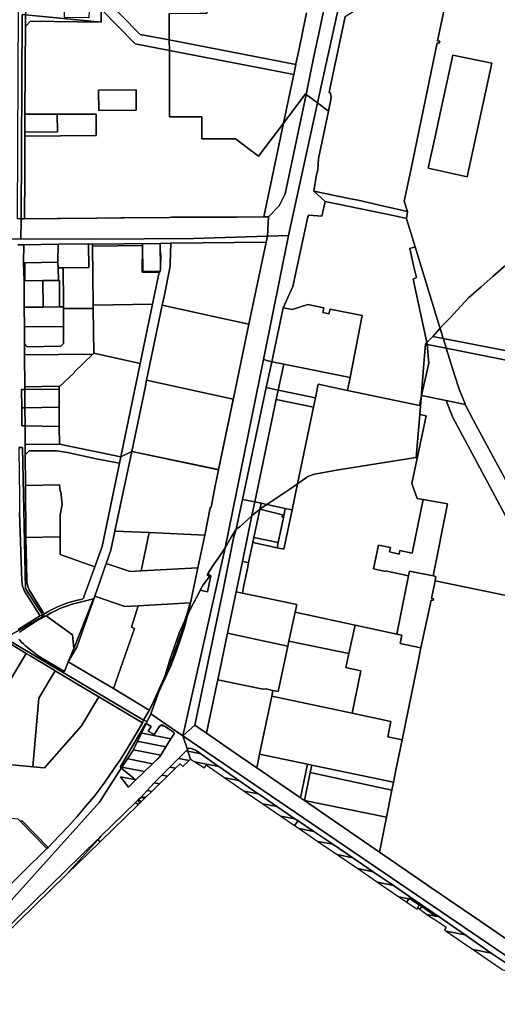
# Model space of a CAD drawing. Units: inches. Extents: x 7498764 to 7507173, y 5781178 to 5787262.
# Drawn here: x 7505344 to 7505936, y 5783137 to 5784360 of the extents above; entities that cross this region are included whole.
import ezdxf

# ---------------------------------------------------------------- set-up
doc = ezdxf.new("R2010")
doc.units = ezdxf.units.IN
doc.header["$MEASUREMENT"] = 0

msp = doc.modelspace()

# ---------------------------------------------------------------- linework, layer by layer
for points in [[(7505567.44, 5784367.62), (7505576.44, 5784367.64), (7505576.04, 5784405.64), (7505575.81, 5784452.13), (7505599.81, 5784452.23), (7505623.81, 5784452.33), (7505633.39, 5784452.44), (7505633.51, 5784499.2), (7505594.07, 5784498.99), (7505588.85, 5784498.94), (7505533.85, 5784498.39), (7505528.15, 5784498.2), (7505472.1, 5784497.65), (7505466.53, 5784497.59), (7505444.39, 5784497.68), (7505445.39, 5784419.85), (7505444.65, 5784417.41), (7505444.76, 5784396.61), (7505444.79, 5784390.78), (7505493.36, 5784341.46), (7505529.52, 5784334.48), (7505529.51, 5784340.01), (7505529.44, 5784367.51), (7505567.44, 5784367.62)], [(7505773.65, 5784481.22), (7505770.53, 5784479.6), (7505765.53, 5784476.08), (7505760.5, 5784472.51), (7505755.54, 5784467.79), (7505751.73, 5784463.46), (7505749.41, 5784460.49), (7505747.63, 5784458), (7505744.29, 5784451.85), (7505743.6, 5784450.42), (7505731.79, 5784423.42), (7505728.18, 5784406.15), (7505720.28, 5784368.37), (7505714.44, 5784340.39), (7505709.35, 5784316.04), (7505704.25, 5784291.69), (7505699.52, 5784269), (7505699.1, 5784266.99), (7505713.41, 5784256.37), (7505753.13, 5784436.81), (7505773.77, 5784455.32), (7505773.65, 5784481.22)], [(7505713.41, 5784256.37), (7505726.94, 5784246.33), (7505730.33, 5784262.53), (7505729.51, 5784268.27), (7505727.84, 5784269.89), (7505747.81, 5784363.77), (7505762.85, 5784373.27), (7505786.34, 5784388.52), (7505778.88, 5784420.86), (7505783.96, 5784444.87), (7505786.46, 5784454.35), (7505773.78, 5784454.4), (7505773.77, 5784455.32), (7505753.13, 5784436.81), (7505713.41, 5784256.37)], [(7505351.16, 5784365.66), (7505444.99, 5784356.81), (7505444.9, 5784372.72), (7505444.79, 5784390.78), (7505444.76, 5784396.61), (7505439.06, 5784396.61), (7505431.63, 5784396.59), (7505431.91, 5784392.85), (7505432.04, 5784370.13), (7505430.23, 5784370.12), (7505429.81, 5784362.18), (7505399.48, 5784362.26), (7505399.25, 5784369.92), (7505376.62, 5784369.85), (7505354.13, 5784369.88), (7505353.98, 5784369.88), (7505351.5, 5784369.95), (7505351.16, 5784365.66)], [(7505529.52, 5784334.48), (7505493.36, 5784341.46), (7505444.79, 5784390.78), (7505444.9, 5784372.72), (7505487.13, 5784329.83), (7505529.57, 5784321.64), (7505529.52, 5784334.48)], [(7505351.16, 5784365.66), (7505351.5, 5784369.95), (7505347.23, 5784370), (7505341.95, 5784369.91), (7505341.57, 5784295.26), (7505341.73, 5784291.62), (7505340.86, 5784112.75), (7505345.52, 5784112.61), (7505347.11, 5784366.04), (7505351.16, 5784365.66)], [(7505569.78, 5784239.13), (7505529.79, 5784239.02), (7505529.72, 5784262.02), (7505529.65, 5784289.52), (7505529.58, 5784317.02), (7505529.57, 5784321.64), (7505487.13, 5784329.83), (7505444.9, 5784372.72), (7505444.99, 5784356.81), (7505357.34, 5784357.89), (7505350.91, 5784351.35), (7505350.75, 5784302.52), (7505350.78, 5784297.59), (7505350.34, 5784242.35), (7505390.46, 5784242.46), (7505438.84, 5784242.58), (7505438.79, 5784215.86), (7505350.21, 5784215.27), (7505350.12, 5784167.56), (7505349.94, 5784112.65), (7505390.21, 5784112.92), (7505394.55, 5784112.99), (7505439.68, 5784113.18), (7505469.33, 5784113.54), (7505473.27, 5784113.6), (7505529.33, 5784114.33), (7505532.59, 5784114.5), (7505608.59, 5784114.47), (7505613.19, 5784114.38), (7505646.9, 5784114.99), (7505671.24, 5784231.43), (7505668.91, 5784228.35), (7505655.93, 5784211.12), (7505640.33, 5784190.38), (7505611.7, 5784211.75), (7505592.86, 5784211.69), (7505569.86, 5784211.63), (7505569.78, 5784239.13)], [(7505349.94, 5784112.65), (7505350.12, 5784167.56), (7505350.21, 5784215.27), (7505350.24, 5784219.4), (7505350.24, 5784220.11), (7505350.34, 5784242.35), (7505350.78, 5784297.59), (7505350.75, 5784302.52), (7505350.91, 5784351.35), (7505351.16, 5784365.66), (7505347.11, 5784366.04), (7505345.52, 5784112.61), (7505349.94, 5784112.65)], [(7505350.91, 5784351.35), (7505357.34, 5784357.89), (7505444.99, 5784356.81), (7505351.16, 5784365.66), (7505350.91, 5784351.35)], [(7505686.44, 5784304.15), (7505652.48, 5784310.77), (7505529.52, 5784334.48), (7505529.57, 5784321.64), (7505650.08, 5784298.4), (7505683.86, 5784291.81), (7505686.44, 5784304.15)], [(7505592.86, 5784211.69), (7505611.7, 5784211.75), (7505640.33, 5784190.38), (7505655.93, 5784211.12), (7505668.91, 5784228.35), (7505671.24, 5784231.43), (7505680.63, 5784276.34), (7505683.86, 5784291.81), (7505650.08, 5784298.4), (7505529.57, 5784321.64), (7505529.58, 5784317.02), (7505529.65, 5784289.52), (7505529.72, 5784262.02), (7505529.79, 5784239.02), (7505569.78, 5784239.13), (7505569.86, 5784211.63), (7505592.86, 5784211.69)], [(7505881.08, 5784315.66), (7505864.37, 5784237.75), (7505859.89, 5784216.25), (7505855.61, 5784197.8), (7505853.72, 5784188.54), (7505850.8, 5784175.4), (7505899.09, 5784164.73), (7505929.56, 5784305.64), (7505881.08, 5784315.66)], [(7505881.08, 5784315.66), (7505929.56, 5784305.64), (7505899.09, 5784164.73), (7505850.8, 5784175.4), (7505853.72, 5784188.54), (7505855.61, 5784197.8), (7505859.89, 5784216.25), (7505864.37, 5784237.75), (7505881.08, 5784315.66)], [(7505488.41, 5784247.19), (7505441.91, 5784246.89), (7505441.75, 5784272.39), (7505488.25, 5784272.69), (7505488.41, 5784247.19)], [(7505488.41, 5784247.19), (7505488.25, 5784272.69), (7505441.75, 5784272.39), (7505441.91, 5784246.89), (7505488.41, 5784247.19)], [(7505652.41, 5784114.87), (7505665.63, 5784128.81), (7505673.29, 5784143.49), (7505699.1, 5784266.99), (7505698.39, 5784267.51), (7505696.38, 5784264.63), (7505671.24, 5784231.43), (7505646.9, 5784114.99), (7505652.41, 5784114.87)], [(7505713.41, 5784256.37), (7505699.1, 5784266.99), (7505673.29, 5784143.49), (7505665.63, 5784128.81), (7505652.41, 5784114.87), (7505651.4, 5784091), (7505677.18, 5784091.83), (7505713.41, 5784256.37)], [(7505670.93, 5784001.91), (7505682.94, 5784028.68), (7505701.3, 5784114.78), (7505702.8, 5784117.18), (7505718.8, 5784115.81), (7505722.94, 5784134.19), (7505708.9, 5784146.94), (7505711.87, 5784164.93), (7505713.97, 5784173.83), (7505714.64, 5784187.48), (7505726.94, 5784246.33), (7505713.41, 5784256.37), (7505677.18, 5784091.83), (7505646.21, 5783937.84), (7505656.59, 5783935.05), (7505670.93, 5784001.91)], [(7505350.24, 5784219.4), (7505350.21, 5784215.27), (7505438.79, 5784215.86), (7505438.84, 5784242.58), (7505390.46, 5784242.46), (7505390.6, 5784220.38), (7505350.24, 5784220.11), (7505350.24, 5784219.4)], [(7505350.24, 5784220.11), (7505390.6, 5784220.38), (7505390.46, 5784242.46), (7505350.34, 5784242.35), (7505350.24, 5784220.11)], [(7505809.42, 5784116.17), (7505823.68, 5784112.71), (7505825.16, 5784121.61), (7505795.58, 5784128.15), (7505763.98, 5784135.75), (7505756.58, 5784137.04), (7505734.48, 5784141.64), (7505724.88, 5784143.64), (7505708.9, 5784146.94), (7505722.94, 5784134.19), (7505809.42, 5784116.17)], [(7505832.16, 5784037.39), (7505836.28, 5784039.71), (7505832.41, 5784054.44), (7505827.76, 5784075.67), (7505834.43, 5784077.86), (7505824.29, 5784111.32), (7505823.68, 5784112.71), (7505809.42, 5784116.17), (7505722.94, 5784134.19), (7505718.8, 5784115.81), (7505702.8, 5784117.18), (7505701.3, 5784114.78), (7505682.94, 5784028.68), (7505670.93, 5784001.91), (7505681.94, 5783999.86), (7505701.41, 5784006.1), (7505721.24, 5784002.03), (7505720.15, 5783996.08), (7505727.38, 5783994.36), (7505729, 5784000.41), (7505768.6, 5783992.48), (7505753.89, 5783915.59), (7505750.58, 5783899.57), (7505839.77, 5783880.68), (7505841.87, 5783890.34), (7505845.36, 5783932.82), (7505847.4, 5783957.09), (7505849.11, 5783958.91), (7505832.16, 5784037.39)], [(7505651.4, 5784091), (7505652.41, 5784114.87), (7505646.9, 5784114.99), (7505613.19, 5784114.38), (7505608.59, 5784114.47), (7505532.59, 5784114.5), (7505529.33, 5784114.33), (7505473.27, 5784113.6), (7505469.33, 5784113.54), (7505439.68, 5784113.18), (7505394.55, 5784112.99), (7505390.21, 5784112.92), (7505349.94, 5784112.65), (7505345.52, 5784112.61), (7505345.36, 5784087.61), (7505437.15, 5784087.25), (7505559.53, 5784088.01), (7505651.4, 5784091)], [(7505677.18, 5784091.83), (7505651.4, 5784091), (7505649.67, 5784083.41), (7505628.25, 5783981.72), (7505606.8, 5783878.05), (7505590.7, 5783800.86), (7505587.58, 5783786.5), (7505586.83, 5783783.08), (7505581.37, 5783754.76), (7505580.29, 5783753.87), (7505573.42, 5783719.87), (7505564.96, 5783679.35), (7505555.92, 5783636), (7505555.32, 5783633.46), (7505551.93, 5783620), (7505555.16, 5783626.72), (7505567.28, 5783650.23), (7505567.89, 5783651.35), (7505571.7, 5783658.31), (7505579.53, 5783668.61), (7505576.64, 5783670.58), (7505577.29, 5783671.67), (7505583.07, 5783681.39), (7505590.46, 5783691.66), (7505598.83, 5783703.99), (7505646.21, 5783937.84), (7505677.18, 5784091.83)], [(7505391.42, 5784080.96), (7505349.07, 5784080.23), (7505348.73, 5784057.91), (7505350.2, 5784057.93), (7505391.38, 5784058.6), (7505391.42, 5784080.96)], [(7505391.42, 5784080.96), (7505391.38, 5784058.6), (7505391.66, 5784051.57), (7505397.61, 5784051.65), (7505429.55, 5784051.99), (7505429.38, 5784081.29), (7505391.42, 5784080.96)], [(7505429.38, 5784081.29), (7505429.55, 5784051.99), (7505397.61, 5784051.65), (7505397.97, 5784035.61), (7505398.16, 5784024.42), (7505398.03, 5784003.21), (7505398.02, 5784001.05), (7505435.05, 5784001.3), (7505435.01, 5784005.34), (7505434.02, 5784078.73), (7505433.99, 5784081.22), (7505429.38, 5784081.29)], [(7505433.99, 5784081.22), (7505434.02, 5784078.73), (7505496.26, 5784079.2), (7505496.28, 5784081.61), (7505478.81, 5784081.66), (7505473, 5784081.49), (7505433.99, 5784081.22)], [(7505496.02, 5784046.12), (7505496.26, 5784079.2), (7505434.02, 5784078.73), (7505435.01, 5784005.34), (7505508.84, 5784006.7), (7505517.06, 5784046.13), (7505496.02, 5784046.12)], [(7505530.75, 5784056.52), (7505531.42, 5784082.35), (7505518.13, 5784081.74), (7505518.27, 5784073.06), (7505518.99, 5784067.43), (7505519.04, 5784062.01), (7505518.66, 5784055.99), (7505518.64, 5784052.06), (7505518.38, 5784050.14), (7505517.83, 5784046.19), (7505517.06, 5784046.13), (7505508.84, 5784006.7), (7505493.44, 5783932.97), (7505469.18, 5783816.87), (7505482.9, 5783823.86), (7505499.34, 5783902.59), (7505501.36, 5783912.24), (7505520.81, 5784005.41), (7505523.02, 5784016.23), (7505530.68, 5784053.76), (7505530.75, 5784056.52)], [(7505517.25, 5784046.91), (7505496.53, 5784046.98), (7505496.26, 5784079.2), (7505496.02, 5784046.12), (7505517.06, 5784046.13), (7505517.25, 5784046.91)], [(7505518.38, 5784050.14), (7505518.13, 5784081.74), (7505496.28, 5784081.61), (7505496.26, 5784079.2), (7505496.53, 5784046.98), (7505517.25, 5784046.91), (7505517.06, 5784046.13), (7505517.83, 5784046.19), (7505518.38, 5784050.14)], [(7505518.64, 5784052.06), (7505518.66, 5784055.99), (7505519.04, 5784062.01), (7505518.99, 5784067.43), (7505518.27, 5784073.06), (7505518.13, 5784081.74), (7505518.38, 5784050.14), (7505518.64, 5784052.06)], [(7505531.42, 5784082.35), (7505530.75, 5784056.52), (7505530.68, 5784053.76), (7505523.02, 5784016.23), (7505520.81, 5784005.41), (7505590.22, 5783990.2), (7505628.25, 5783981.72), (7505649.67, 5784083.41), (7505531.42, 5784082.35)], [(7505827.76, 5784075.67), (7505832.41, 5784054.44), (7505836.28, 5784039.71), (7505832.16, 5784037.39), (7505849.11, 5783958.91), (7505856.26, 5783966.61), (7505865.53, 5783976.59), (7505864.78, 5783979.04), (7505834.43, 5784077.86), (7505827.76, 5784075.67)], [(7505350.33, 5784035.59), (7505350.2, 5784057.93), (7505348.73, 5784057.91), (7505349.31, 5784035.58), (7505350.33, 5784035.59)], [(7505391.66, 5784051.57), (7505391.38, 5784058.6), (7505350.2, 5784057.93), (7505350.33, 5784035.59), (7505372.69, 5784035.76), (7505391.87, 5784035.91), (7505391.66, 5784051.57)], [(7505397.61, 5784051.65), (7505391.66, 5784051.57), (7505391.87, 5784035.91), (7505393.3, 5784035.92), (7505393.43, 5784003.18), (7505398.03, 5784003.21), (7505398.16, 5784024.42), (7505397.97, 5784035.61), (7505397.61, 5784051.65)], [(7505372.9, 5784003.04), (7505372.69, 5784035.76), (7505350.33, 5784035.59), (7505349.31, 5784035.58), (7505349.52, 5784002.88), (7505372.9, 5784003.04)], [(7505391.87, 5784035.91), (7505372.69, 5784035.76), (7505372.9, 5784003.04), (7505393.43, 5784003.18), (7505393.3, 5784035.92), (7505391.87, 5784035.91)], [(7505398.14, 5783978.93), (7505398.02, 5784001.05), (7505398.03, 5784003.21), (7505393.43, 5784003.18), (7505372.9, 5784003.04), (7505349.52, 5784002.88), (7505349.66, 5783978.41), (7505398.14, 5783978.93)], [(7505435.05, 5784001.3), (7505398.02, 5784001.05), (7505398.14, 5783978.93), (7505398.26, 5783957.78), (7505394.78, 5783954.24), (7505353.3, 5783953.8), (7505349.78, 5783957.26), (7505349.85, 5783943.76), (7505434.57, 5783944.68), (7505435.65, 5783945.74), (7505435.05, 5784001.3)], [(7505508.84, 5784006.7), (7505435.01, 5784005.34), (7505435.05, 5784001.3), (7505435.65, 5783945.74), (7505493.44, 5783932.97), (7505508.84, 5784006.7)], [(7505606.8, 5783878.05), (7505628.25, 5783981.72), (7505590.22, 5783990.2), (7505520.81, 5784005.41), (7505501.36, 5783912.24), (7505608.76, 5783888.52), (7505606.58, 5783878.1), (7505606.8, 5783878.05)], [(7505670.93, 5784001.91), (7505656.59, 5783935.05), (7505671.39, 5783932.09), (7505753.89, 5783915.59), (7505768.6, 5783992.48), (7505729, 5784000.41), (7505727.38, 5783994.36), (7505720.15, 5783996.08), (7505721.24, 5784002.03), (7505701.41, 5784006.1), (7505681.94, 5783999.86), (7505670.93, 5784001.91)], [(7505398.14, 5783978.93), (7505349.66, 5783978.41), (7505349.78, 5783957.26), (7505353.3, 5783953.8), (7505394.78, 5783954.24), (7505398.26, 5783957.78), (7505398.14, 5783978.93)], [(7505849.51, 5783956.68), (7505873.04, 5783952.1), (7505870, 5783962.02), (7505869.37, 5783964.06), (7505856.26, 5783966.61), (7505849.11, 5783958.91), (7505849.47, 5783957.25), (7505849.51, 5783956.68)], [(7505869.37, 5783964.06), (7505865.53, 5783976.59), (7505856.26, 5783966.61), (7505869.37, 5783964.06)], [(7505841.87, 5783890.34), (7505842.39, 5783892.7), (7505842.53, 5783893.33), (7505851.29, 5783933.41), (7505849.51, 5783956.68), (7505849.47, 5783957.25), (7505849.11, 5783958.91), (7505847.4, 5783957.09), (7505845.36, 5783932.82), (7505841.87, 5783890.34)], [(7505873.11, 5783887), (7505896.71, 5783882.12), (7505896.39, 5783882.74), (7505888.95, 5783900.9), (7505883.61, 5783917.66), (7505873.04, 5783952.1), (7505849.51, 5783956.68), (7505851.29, 5783933.41), (7505842.53, 5783893.33), (7505873.11, 5783887)], [(7506264.31, 5783887.22), (7505869.37, 5783964.06), (7505870, 5783962.02), (7505873.04, 5783952.1), (7506261.63, 5783874.34), (7506264.31, 5783887.22)], [(7505434.57, 5783944.68), (7505349.85, 5783943.76), (7505350.07, 5783903.9), (7505392.72, 5783904.62), (7505392.8, 5783903.77), (7505411.76, 5783921.82), (7505411.43, 5783922.17), (7505434.57, 5783944.68)], [(7505493.44, 5783932.97), (7505435.65, 5783945.74), (7505434.57, 5783944.68), (7505411.43, 5783922.17), (7505411.76, 5783921.82), (7505392.8, 5783903.77), (7505392.83, 5783901.01), (7505392.97, 5783878.63), (7505392.98, 5783854.8), (7505393.12, 5783832.76), (7505469.18, 5783816.87), (7505493.44, 5783932.97)], [(7505646.21, 5783937.84), (7505598.83, 5783703.99), (7505605.95, 5783716.63), (7505612.25, 5783727.16), (7505620.16, 5783764.21), (7505649.76, 5783903.05), (7505656.59, 5783935.05), (7505646.21, 5783937.84)], [(7505649.76, 5783903.05), (7505664.63, 5783899.95), (7505671.39, 5783932.09), (7505656.59, 5783935.05), (7505649.76, 5783903.05)], [(7505671.39, 5783932.09), (7505664.63, 5783899.95), (7505710.71, 5783890.36), (7505714.21, 5783907.26), (7505750.58, 5783899.57), (7505753.89, 5783915.59), (7505671.39, 5783932.09)], [(7505392.8, 5783903.77), (7505392.72, 5783904.62), (7505350.07, 5783903.9), (7505350.1, 5783900.54), (7505392.83, 5783901.01), (7505392.8, 5783903.77)], [(7505606.58, 5783878.1), (7505608.76, 5783888.52), (7505501.36, 5783912.24), (7505499.34, 5783902.59), (7505482.9, 5783823.86), (7505590.54, 5783801.4), (7505606.58, 5783878.1)], [(7505839.77, 5783880.68), (7505750.58, 5783899.57), (7505714.21, 5783907.26), (7505710.71, 5783890.36), (7505708.28, 5783878.61), (7505688.57, 5783783.61), (7505701.4, 5783792.6), (7505709.84, 5783795.47), (7505739.25, 5783800.79), (7505832.89, 5783815.92), (7505835.8, 5783816.09), (7505840.19, 5783869.81), (7505841.87, 5783890.34), (7505839.77, 5783880.68)], [(7505350.1, 5783900.54), (7505346.28, 5783900.52), (7505346.44, 5783877.96), (7505350.33, 5783877.99), (7505350.1, 5783900.54)], [(7505392.83, 5783901.01), (7505350.1, 5783900.54), (7505350.33, 5783877.99), (7505392.97, 5783878.63), (7505392.83, 5783901.01)], [(7505635.59, 5783761), (7505662.17, 5783888.21), (7505664.63, 5783899.95), (7505649.76, 5783903.05), (7505620.16, 5783764.21), (7505635.59, 5783761)], [(7505662.17, 5783888.21), (7505708.28, 5783878.61), (7505710.71, 5783890.36), (7505664.63, 5783899.95), (7505662.17, 5783888.21)], [(7505986.02, 5783638.95), (7505978.23, 5783669.02), (7505956.73, 5783723.31), (7505945.68, 5783745.41), (7505880.76, 5783866.84), (7505873.11, 5783887), (7505842.53, 5783893.33), (7505842.39, 5783892.7), (7505841.87, 5783890.34), (7505840.19, 5783869.81), (7505848.12, 5783868.14), (7505830.48, 5783783.97), (7505836.92, 5783765.4), (7505844.31, 5783764.11), (7505874.84, 5783758.8), (7505856.75, 5783669.15), (7505860.38, 5783668.4), (7505859.26, 5783663), (7505971.24, 5783639.76), (7505971.54, 5783641.92), (7505986.02, 5783638.95)], [(7505688.57, 5783783.61), (7505708.28, 5783878.61), (7505662.17, 5783888.21), (7505635.59, 5783761), (7505643.29, 5783759.39), (7505650.46, 5783757.89), (7505654.23, 5783760.5), (7505679.04, 5783776.93), (7505688.57, 5783783.61)], [(7506062.84, 5783547.4), (7506073.61, 5783553.07), (7506018.12, 5783656.43), (7506000.34, 5783689.3), (7505964.2, 5783756.04), (7505934.63, 5783810.81), (7505906.35, 5783863.07), (7505896.71, 5783882.12), (7505873.11, 5783887), (7505880.76, 5783866.84), (7505945.68, 5783745.41), (7505956.73, 5783723.31), (7505978.23, 5783669.02), (7505986.02, 5783638.95), (7505995.94, 5783636.93), (7506027.83, 5783587.43), (7506031.48, 5783581.48), (7506033.44, 5783579.35), (7506062.4, 5783547.87), (7506062.84, 5783547.4)], [(7505350.33, 5783877.99), (7505346.44, 5783877.96), (7505346.64, 5783855.41), (7505350.47, 5783855.38), (7505350.33, 5783877.99)], [(7505392.97, 5783878.63), (7505350.33, 5783877.99), (7505350.47, 5783855.38), (7505392.98, 5783854.8), (7505392.97, 5783878.63)], [(7505590.7, 5783800.86), (7505606.8, 5783878.05), (7505606.58, 5783878.1), (7505590.54, 5783801.4), (7505482.9, 5783823.86), (7505590.7, 5783800.86)], [(7505840.19, 5783869.81), (7505835.8, 5783816.09), (7505832.89, 5783815.92), (7505739.25, 5783800.79), (7505709.84, 5783795.47), (7505701.4, 5783792.6), (7505688.57, 5783783.61), (7505681.88, 5783751.33), (7505671.72, 5783702.35), (7505663.21, 5783704.15), (7505633.09, 5783710.57), (7505627.9, 5783685.88), (7505626.78, 5783680.55), (7505621.55, 5783655.14), (7505620.15, 5783647.97), (7505687.62, 5783633.74), (7505685.54, 5783624.07), (7505760.18, 5783608), (7505811.73, 5783596.9), (7505826.47, 5783669.29), (7505797.69, 5783675.38), (7505797.58, 5783674.82), (7505782.97, 5783677.93), (7505789.18, 5783707.53), (7505803.83, 5783704.55), (7505802.68, 5783698.93), (7505814.79, 5783696.4), (7505815.66, 5783700.64), (7505830.88, 5783697.53), (7505844.31, 5783764.11), (7505836.92, 5783765.4), (7505830.48, 5783783.97), (7505848.12, 5783868.14), (7505840.19, 5783869.81)], [(7505393.12, 5783832.76), (7505392.98, 5783854.8), (7505350.47, 5783855.38), (7505350.56, 5783832.41), (7505393.12, 5783832.76)], [(7505467.54, 5783809.04), (7505469.18, 5783816.87), (7505393.12, 5783832.76), (7505350.56, 5783832.41), (7505350.71, 5783819.49), (7505355.68, 5783824.52), (7505376.58, 5783824.41), (7505389.36, 5783824.44), (7505403.08, 5783822.45), (7505440.92, 5783814.23), (7505467.54, 5783809.04)], [(7505342.8, 5783828.73), (7505342.94, 5783824.07), (7505343.16, 5783797.04), (7505343.16, 5783796.54), (7505343.43, 5783768.54), (7505343.43, 5783768.32), (7505343.7, 5783747.98), (7505346.53, 5783662.86), (7505346.89, 5783659.63), (7505347.51, 5783656.39), (7505348.64, 5783653.16), (7505349.94, 5783650.47), (7505368.3, 5783621.06), (7505368.49, 5783620.08), (7505373.27, 5783619.33), (7505351.14, 5783653.68), (7505347.25, 5783828.8), (7505342.8, 5783828.73)], [(7505437.14, 5783680.65), (7505446, 5783705.93), (7505467.54, 5783809.04), (7505440.92, 5783814.23), (7505403.08, 5783822.45), (7505389.36, 5783824.44), (7505376.58, 5783824.41), (7505355.68, 5783824.52), (7505350.71, 5783819.49), (7505350.95, 5783781.49), (7505393.44, 5783782.1), (7505394.1, 5783774.07), (7505395.06, 5783774.16), (7505396.59, 5783757.96), (7505393.92, 5783745.26), (7505393.87, 5783717.72), (7505394.01, 5783695.77), (7505437.14, 5783680.65)], [(7505573.42, 5783719.87), (7505580.29, 5783753.87), (7505581.37, 5783754.76), (7505586.83, 5783783.08), (7505587.58, 5783786.5), (7505590.7, 5783800.86), (7505482.9, 5783823.86), (7505462.02, 5783724.87), (7505504.44, 5783722.97), (7505573.42, 5783719.87)], [(7505393.87, 5783717.72), (7505393.92, 5783745.26), (7505396.59, 5783757.96), (7505395.06, 5783774.16), (7505394.1, 5783774.07), (7505393.44, 5783782.1), (7505350.95, 5783781.49), (7505351.37, 5783717), (7505393.87, 5783717.72)], [(7505688.57, 5783783.61), (7505679.04, 5783776.93), (7505654.23, 5783760.5), (7505650.46, 5783757.89), (7505673.44, 5783753.09), (7505681.88, 5783751.33), (7505688.57, 5783783.61)], [(7505632.04, 5783744.03), (7505635.59, 5783761), (7505620.16, 5783764.21), (7505612.25, 5783727.16), (7505617.38, 5783730.64), (7505631.43, 5783743.54), (7505632.04, 5783744.03)], [(7505632.04, 5783744.03), (7505641.7, 5783751.76), (7505643.29, 5783759.39), (7505635.59, 5783761), (7505632.04, 5783744.03)], [(7505641.94, 5783751.95), (7505642.38, 5783752.31), (7505650.46, 5783757.89), (7505643.29, 5783759.39), (7505641.7, 5783751.76), (7505641.94, 5783751.95)], [(7505650.46, 5783757.89), (7505642.38, 5783752.31), (7505641.94, 5783751.95), (7505670.04, 5783745.18), (7505669.54, 5783742.26), (7505671.09, 5783741.86), (7505673.44, 5783753.09), (7505650.46, 5783757.89)], [(7505826.47, 5783669.29), (7505827.67, 5783675.16), (7505856.75, 5783669.15), (7505874.84, 5783758.8), (7505844.31, 5783764.11), (7505830.88, 5783697.53), (7505815.66, 5783700.64), (7505814.79, 5783696.4), (7505802.68, 5783698.93), (7505803.83, 5783704.55), (7505789.18, 5783707.53), (7505782.97, 5783677.93), (7505797.58, 5783674.82), (7505797.69, 5783675.38), (7505826.47, 5783669.29)], [(7505633.09, 5783710.57), (7505634.43, 5783717), (7505641.7, 5783751.76), (7505632.04, 5783744.03), (7505620.2, 5783687.25), (7505627.9, 5783685.88), (7505633.09, 5783710.57)], [(7505669.54, 5783742.26), (7505670.04, 5783745.18), (7505641.94, 5783751.95), (7505641.7, 5783751.76), (7505634.43, 5783717), (7505664.58, 5783710.71), (7505671.09, 5783741.86), (7505669.54, 5783742.26)], [(7505671.09, 5783741.86), (7505664.58, 5783710.71), (7505663.21, 5783704.15), (7505671.72, 5783702.35), (7505681.88, 5783751.33), (7505673.44, 5783753.09), (7505671.09, 5783741.86)], [(7505575.73, 5783474.01), (7505588.49, 5783535.06), (7505589.59, 5783540.31), (7505601.66, 5783598.3), (7505612.35, 5783649.62), (7505620.2, 5783687.25), (7505632.04, 5783744.03), (7505631.43, 5783743.54), (7505617.38, 5783730.64), (7505612.25, 5783727.16), (7505609.01, 5783716.3), (7505595.5, 5783648.01), (7505561.01, 5783484.14), (7505575.73, 5783474.01)], [(7505504.44, 5783722.97), (7505462.02, 5783724.87), (7505457.01, 5783701.11), (7505451.31, 5783684.82), (7505481.03, 5783674.66), (7505494.53, 5783675.41), (7505504.44, 5783722.97)], [(7505573.42, 5783719.87), (7505504.44, 5783722.97), (7505494.53, 5783675.41), (7505564.96, 5783679.35), (7505573.42, 5783719.87)], [(7505546.27, 5783470.86), (7505561.01, 5783484.14), (7505595.5, 5783648.01), (7505609.01, 5783716.3), (7505612.25, 5783727.16), (7505605.95, 5783716.63), (7505598.83, 5783703.99), (7505546.27, 5783470.86)], [(7505379.04, 5783624.88), (7505384.1, 5783627.46), (7505390.79, 5783630.73), (7505397, 5783633.28), (7505402.55, 5783635.36), (7505407.71, 5783636.94), (7505413.75, 5783638.6), (7505419.87, 5783639.91), (7505421.22, 5783640.26), (7505421.88, 5783640.69), (7505422.41, 5783641.12), (7505422.84, 5783641.71), (7505423.29, 5783642.42), (7505423.57, 5783643.27), (7505437.14, 5783680.65), (7505394.01, 5783695.77), (7505393.87, 5783717.72), (7505351.37, 5783717), (7505352.62, 5783664.33), (7505352.9, 5783660.95), (7505353.39, 5783658.3), (7505354.17, 5783655.38), (7505355.5, 5783652.15), (7505372.88, 5783623.78), (7505373.73, 5783623.09), (7505374.53, 5783622.77), (7505376.11, 5783623.17), (7505379.04, 5783624.88)], [(7505664.58, 5783710.71), (7505634.43, 5783717), (7505633.09, 5783710.57), (7505663.21, 5783704.15), (7505664.58, 5783710.71)], [(7505506.62, 5783497.87), (7505546.27, 5783470.86), (7505598.83, 5783703.99), (7505590.46, 5783691.66), (7505583.07, 5783681.39), (7505577.29, 5783671.67), (7505581.2, 5783669.25), (7505577.02, 5783649.34), (7505567.89, 5783651.35), (7505567.28, 5783650.23), (7505555.16, 5783626.72), (7505551.93, 5783620), (7505548.66, 5783606.87), (7505545.85, 5783598.06), (7505544.08, 5783593.11), (7505537.85, 5783575.03), (7505531.23, 5783557.45), (7505516.67, 5783525.18), (7505506.62, 5783497.87)], [(7505494.53, 5783675.41), (7505481.03, 5783674.66), (7505451.31, 5783684.82), (7505437.09, 5783644.17), (7505474.27, 5783631.15), (7505490.89, 5783632.14), (7505555.19, 5783635.96), (7505555.92, 5783636), (7505564.96, 5783679.35), (7505494.53, 5783675.41)], [(7505621.55, 5783655.14), (7505626.78, 5783680.55), (7505627.9, 5783685.88), (7505620.2, 5783687.25), (7505612.35, 5783649.62), (7505620.15, 5783647.97), (7505621.55, 5783655.14)], [(7505577.29, 5783671.67), (7505576.64, 5783670.58), (7505579.53, 5783668.61), (7505571.7, 5783658.31), (7505567.89, 5783651.35), (7505577.02, 5783649.34), (7505581.2, 5783669.25), (7505577.29, 5783671.67)], [(7505859.26, 5783663), (7505860.38, 5783668.4), (7505856.75, 5783669.15), (7505827.67, 5783675.16), (7505826.47, 5783669.29), (7505811.73, 5783596.9), (7505818.11, 5783595.52), (7505815.99, 5783585.53), (7505841.72, 5783579.85), (7505854.2, 5783639.23), (7505856.74, 5783638.69), (7505857.16, 5783640.65), (7505854.62, 5783641.19), (7505859.26, 5783663)], [(7505685.54, 5783624.07), (7505687.62, 5783633.74), (7505620.15, 5783647.97), (7505612.35, 5783649.62), (7505601.66, 5783598.3), (7505647.8, 5783588.39), (7505676.56, 5783582.21), (7505677.88, 5783588.37), (7505685.54, 5783624.07)], [(7505435.37, 5783640.82), (7505415.56, 5783635.94), (7505409.05, 5783634.17), (7505403.29, 5783632.28), (7505398.22, 5783630.48), (7505393.73, 5783628.62), (7505389.76, 5783626.74), (7505382.72, 5783623.26), (7505376.63, 5783619.82), (7505409.29, 5783596.28), (7505410.94, 5783579.15), (7505435.37, 5783640.82)], [(7505404.12, 5783562.75), (7505460.09, 5783529.29), (7505486.44, 5783604.15), (7505482.42, 5783605.53), (7505490.89, 5783632.14), (7505474.27, 5783631.15), (7505437.09, 5783644.17), (7505414.84, 5783580.67), (7505404.12, 5783562.75)], [(7505410.94, 5783579.15), (7505404.12, 5783562.75), (7505414.84, 5783580.67), (7505437.09, 5783644.17), (7505435.37, 5783640.82), (7505410.94, 5783579.15)], [(7505548.96, 5783613.79), (7505551.55, 5783622.62), (7505555.19, 5783635.96), (7505490.89, 5783632.14), (7505482.42, 5783605.53), (7505486.44, 5783604.15), (7505460.09, 5783529.29), (7505504.43, 5783502.78), (7505510.62, 5783515.21), (7505514.11, 5783522.54), (7505517.52, 5783529.91), (7505522.84, 5783541.96), (7505524.24, 5783545.78), (7505530.49, 5783566.5), (7505539.08, 5783591.15), (7505542.03, 5783599.36), (7505548.96, 5783613.79)], [(7505551.93, 5783620), (7505555.32, 5783633.46), (7505555.92, 5783636), (7505555.19, 5783635.96), (7505551.55, 5783622.62), (7505548.96, 5783613.79), (7505551.93, 5783620)], [(7505196.02, 5783522.06), (7505328.15, 5783510.06), (7505330.8, 5783537.88), (7505351.82, 5783573.07), (7505331.53, 5783585.28), (7505299.73, 5783604.41), (7505265.89, 5783624.77), (7505221.97, 5783559.91), (7505196.02, 5783522.06)], [(7505325.68, 5783591.82), (7505267.52, 5783626.4), (7505265.89, 5783624.77), (7505299.73, 5783604.41), (7505331.53, 5783585.28), (7505351.82, 5783573.07), (7505357.86, 5783569.46), (7505381.09, 5783555.56), (7505387.96, 5783551.45), (7505414.93, 5783535.31), (7505441.96, 5783519.24), (7505496.05, 5783486.88), (7505497.58, 5783490.06), (7505325.68, 5783591.82)], [(7505752.28, 5783572.85), (7505760.18, 5783608), (7505685.54, 5783624.07), (7505677.88, 5783588.37), (7505752.28, 5783572.85)], [(7505527.72, 5783553.6), (7505522.84, 5783541.96), (7505516.67, 5783525.18), (7505531.23, 5783557.45), (7505537.85, 5783575.03), (7505544.08, 5783593.11), (7505545.85, 5783598.06), (7505548.66, 5783606.87), (7505551.93, 5783620), (7505548.96, 5783613.79), (7505546.91, 5783607.06), (7505544.45, 5783599.32), (7505541.89, 5783591.62), (7505539.26, 5783583.95), (7505536.51, 5783576.31), (7505533.68, 5783568.72), (7505530.75, 5783561.14), (7505527.72, 5783553.6)], [(7505530.75, 5783561.14), (7505533.68, 5783568.72), (7505536.51, 5783576.31), (7505539.26, 5783583.95), (7505541.89, 5783591.62), (7505544.45, 5783599.32), (7505546.91, 5783607.06), (7505548.96, 5783613.79), (7505542.03, 5783599.36), (7505539.08, 5783591.15), (7505530.49, 5783566.5), (7505524.24, 5783545.78), (7505522.84, 5783541.96), (7505527.72, 5783553.6), (7505530.75, 5783561.14)], [(7505664.44, 5783525.78), (7505676.56, 5783582.21), (7505647.8, 5783588.39), (7505601.66, 5783598.3), (7505589.59, 5783540.31), (7505635.62, 5783530.67), (7505646.15, 5783528.46), (7505649.67, 5783528.88), (7505658.13, 5783527.11), (7505664.44, 5783525.78)], [(7505811.73, 5783596.9), (7505760.18, 5783608), (7505752.28, 5783572.85), (7505748.38, 5783555.52), (7505767.19, 5783551.29), (7505756.28, 5783498.79), (7505804.52, 5783488.66), (7505800.48, 5783469.53), (7505818.23, 5783465.83), (7505837.32, 5783558.92), (7505841.72, 5783579.85), (7505815.99, 5783585.53), (7505818.11, 5783595.52), (7505811.73, 5783596.9)], [(7505756.28, 5783498.79), (7505767.19, 5783551.29), (7505748.38, 5783555.52), (7505752.28, 5783572.85), (7505677.88, 5783588.37), (7505676.56, 5783582.21), (7505664.44, 5783525.78), (7505658.13, 5783527.11), (7505656.61, 5783519.86), (7505756.28, 5783498.79)], [(7505328.15, 5783510.06), (7505321.6, 5783440.78), (7505321.13, 5783435.8), (7505359.99, 5783432.19), (7505367.77, 5783517.6), (7505387.96, 5783551.45), (7505381.09, 5783555.56), (7505357.86, 5783569.46), (7505351.82, 5783573.07), (7505330.8, 5783537.88), (7505328.15, 5783510.06)], [(7505367.77, 5783517.6), (7505359.99, 5783432.19), (7505374.63, 5783430.82), (7505420.35, 5783483.15), (7505441.96, 5783519.24), (7505414.93, 5783535.31), (7505387.96, 5783551.45), (7505367.77, 5783517.6)], [(7505522.84, 5783541.96), (7505517.52, 5783529.91), (7505514.11, 5783522.54), (7505510.62, 5783515.21), (7505504.43, 5783502.78), (7505505.02, 5783502.98), (7505516.67, 5783525.18), (7505522.84, 5783541.96)], [(7505658.13, 5783527.11), (7505649.67, 5783528.88), (7505646.15, 5783528.46), (7505635.62, 5783530.67), (7505589.59, 5783540.31), (7505588.49, 5783535.06), (7505575.73, 5783474.01), (7505617.59, 5783445.24), (7505638.01, 5783431.16), (7505641.54, 5783448.05), (7505656.61, 5783519.86), (7505658.13, 5783527.11)], [(7505501.9, 5783488.36), (7505506.62, 5783497.87), (7505516.67, 5783525.18), (7505505.02, 5783502.98), (7505497.58, 5783490.06), (7505501.9, 5783488.36)], [(7505818.23, 5783465.83), (7505800.48, 5783469.53), (7505804.52, 5783488.66), (7505756.28, 5783498.79), (7505656.61, 5783519.86), (7505641.54, 5783448.05), (7505701.01, 5783435.57), (7505706.39, 5783434.44), (7505807.52, 5783413.23), (7505810.88, 5783429.98), (7505818.23, 5783465.83)], [(7505500.18, 5783486.63), (7505468.5, 5783431.81), (7505469.91, 5783430.65), (7505470.6, 5783431.68), (7505477.57, 5783442.18), (7505484.3, 5783452.31), (7505484.81, 5783453.36), (7505489.92, 5783463.83), (7505494.93, 5783474.1), (7505500.83, 5783486.2), (7505500.18, 5783486.63)], [(7505523.37, 5783482.73), (7505518.53, 5783483.69), (7505517.77, 5783483.18), (7505510.73, 5783472.22), (7505503.26, 5783476.71), (7505506.8, 5783482.25), (7505500.83, 5783486.2), (7505494.93, 5783474.1), (7505498.08, 5783473.5), (7505531.56, 5783467.1), (7505535.85, 5783474.04), (7505534.44, 5783475.69), (7505523.37, 5783482.73)], [(7505518.53, 5783483.69), (7505523.37, 5783482.73), (7505521.63, 5783483.84), (7505519.48, 5783484.34), (7505518.53, 5783483.69)], [(7505697.19, 5783390.35), (7505692.28, 5783393.73), (7505638.01, 5783431.16), (7505617.59, 5783445.24), (7505575.73, 5783474.01), (7505561.01, 5783484.14), (7505546.27, 5783470.86), (7506035.74, 5783137.48), (7506039.45, 5783155.03), (7505994.52, 5783186.08), (7505958.32, 5783211.09), (7505950.27, 5783216.66), (7505914.7, 5783241.04), (7505854.18, 5783282.46), (7505837.91, 5783293.75), (7505790.09, 5783326.3), (7505697.19, 5783390.35)], [(7505525.29, 5783456.96), (7505491.21, 5783463.58), (7505489.92, 5783463.83), (7505484.81, 5783453.36), (7505487.05, 5783452.91), (7505518.84, 5783446.54), (7505525.29, 5783456.96)], [(7505531.56, 5783467.1), (7505498.08, 5783473.5), (7505494.93, 5783474.1), (7505489.92, 5783463.83), (7505491.21, 5783463.58), (7505525.29, 5783456.96), (7505531.56, 5783467.1)], [(7505518.84, 5783446.54), (7505487.05, 5783452.91), (7505484.81, 5783453.36), (7505484.3, 5783452.31), (7505477.57, 5783442.18), (7505480.54, 5783441.59), (7505508.48, 5783436.04), (7505518.25, 5783445.57), (7505518.84, 5783446.54)], [(7505552.65, 5783451.65), (7505550.49, 5783452.07), (7505541.08, 5783442.41), (7505553.97, 5783439.91), (7505555.92, 5783441.81), (7505552.65, 5783451.65)], [(7505550.49, 5783452.07), (7505552.65, 5783451.65), (7505552, 5783453.64), (7505550.49, 5783452.07)], [(7505568.51, 5783448.58), (7505565.14, 5783450.98), (7505561.79, 5783453.11), (7505556.57, 5783455.1), (7505553.74, 5783455.46), (7505552, 5783453.64), (7505552.65, 5783451.65), (7505554.41, 5783451.31), (7505568.51, 5783448.58)], [(7505590.64, 5783432.81), (7505568.51, 5783448.58), (7505554.41, 5783451.31), (7505552.65, 5783451.65), (7505555.92, 5783441.81), (7505561.21, 5783438.52), (7505590.64, 5783432.81)], [(7505477.57, 5783442.18), (7505470.6, 5783431.68), (7505474.52, 5783430.94), (7505498.59, 5783426.37), (7505508.48, 5783436.04), (7505480.54, 5783441.59), (7505477.57, 5783442.18)], [(7505518.25, 5783445.57), (7505508.48, 5783436.04), (7505498.59, 5783426.37), (7505488.33, 5783416.36), (7505487.58, 5783415.63), (7505487.72, 5783415.5), (7505517.37, 5783444.15), (7505518.25, 5783445.57)], [(7505537.26, 5783430.58), (7505542.91, 5783436.1), (7505546.41, 5783432.54), (7505553.97, 5783439.91), (7505541.08, 5783442.41), (7505530.33, 5783431.92), (7505537.26, 5783430.58)], [(7505641.54, 5783448.05), (7505638.01, 5783431.16), (7505692.28, 5783393.73), (7505701.01, 5783435.57), (7505641.54, 5783448.05)], [(7505470.6, 5783431.68), (7505469.91, 5783430.65), (7505483.69, 5783419.39), (7505486.48, 5783416.7), (7505488.33, 5783416.36), (7505498.59, 5783426.37), (7505474.52, 5783430.94), (7505470.6, 5783431.68)], [(7505527.14, 5783420.72), (7505537.26, 5783430.58), (7505530.33, 5783431.92), (7505520.38, 5783422.02), (7505527.14, 5783420.72)], [(7505615.56, 5783415.42), (7505612.94, 5783417.21), (7505592.2, 5783431.7), (7505590.64, 5783432.81), (7505561.21, 5783438.52), (7505572.98, 5783431.17), (7505575.3, 5783434.55), (7505598.4, 5783418.75), (7505615.56, 5783415.42)], [(7505701.01, 5783435.57), (7505692.28, 5783393.73), (7505697.19, 5783390.35), (7505704.43, 5783425.05), (7505706.39, 5783434.44), (7505701.01, 5783435.57)], [(7505807.52, 5783413.23), (7505706.39, 5783434.44), (7505704.43, 5783425.05), (7505805.56, 5783403.48), (7505807.52, 5783413.23)], [(7505468.85, 5783419.9), (7505478.83, 5783407.08), (7505487.58, 5783415.63), (7505486.48, 5783416.7), (7505468.85, 5783419.9)], [(7505487.58, 5783415.63), (7505488.33, 5783416.36), (7505486.48, 5783416.7), (7505487.58, 5783415.63)], [(7505517.38, 5783411.18), (7505527.14, 5783420.72), (7505520.38, 5783422.02), (7505510.81, 5783412.44), (7505517.38, 5783411.18)], [(7505639.86, 5783398.84), (7505615.56, 5783415.42), (7505598.4, 5783418.75), (7505622.57, 5783402.19), (7505639.86, 5783398.84)], [(7505805.56, 5783403.48), (7505704.43, 5783425.05), (7505697.19, 5783390.35), (7505798.83, 5783369.97), (7505805.56, 5783403.48)], [(7505500.77, 5783394.97), (7505507.67, 5783401.7), (7505501.96, 5783402.78), (7505494, 5783394.12), (7505500.77, 5783394.97)], [(7505507.67, 5783401.7), (7505517.38, 5783411.18), (7505510.81, 5783412.44), (7505501.96, 5783402.78), (7505507.67, 5783401.7)], [(7505490.86, 5783385.28), (7505493.07, 5783387.45), (7505490.03, 5783390.48), (7505487.74, 5783387.93), (7505490.86, 5783385.28)], [(7505491.44, 5783391.72), (7505490.03, 5783390.48), (7505493.07, 5783387.45), (7505493.14, 5783387.52), (7505494.43, 5783388.78), (7505491.44, 5783391.72)], [(7505498.92, 5783393.17), (7505494, 5783394.12), (7505491.44, 5783391.72), (7505494.43, 5783388.78), (7505498.92, 5783393.17)], [(7505498.92, 5783393.17), (7505500.77, 5783394.97), (7505494, 5783394.12), (7505498.92, 5783393.17)], [(7505662.87, 5783383.02), (7505641.39, 5783397.79), (7505639.86, 5783398.84), (7505622.57, 5783402.19), (7505645.73, 5783386.34), (7505662.87, 5783383.02)], [(7505798.83, 5783369.97), (7505697.19, 5783390.35), (7505790.09, 5783326.3), (7505798.83, 5783369.97)], [(7505443.5, 5783339.04), (7505444.36, 5783339.88), (7505490.86, 5783385.28), (7505487.74, 5783387.93), (7505444.59, 5783346.1), (7505440.77, 5783341.84), (7505443.5, 5783339.04)], [(7505685.39, 5783367.78), (7505662.87, 5783383.02), (7505645.73, 5783386.34), (7505667.99, 5783371.09), (7505685.39, 5783367.78)], [(7505377.71, 5783330.7), (7505344.31, 5783364.98), (7505342.04, 5783367.28), (7505315.01, 5783369.84), (7505314.92, 5783367.89), (7505313.29, 5783351.67), (7505246.76, 5783286.7), (7505257.54, 5783275.61), (7505275.73, 5783256.87), (7505288.67, 5783243.77), (7505377.71, 5783330.7)], [(7505689.38, 5783365.09), (7505685.39, 5783367.78), (7505667.99, 5783371.09), (7505684.75, 5783359.61), (7505689.38, 5783365.09)], [(7505379.08, 5783332.2), (7505347.31, 5783364.68), (7505344.31, 5783364.98), (7505377.71, 5783330.7), (7505379.08, 5783332.2)], [(7505708.62, 5783352.14), (7505689.38, 5783365.09), (7505684.75, 5783359.61), (7505690.49, 5783355.69), (7505708.62, 5783352.14)], [(7505732.33, 5783336.1), (7505708.62, 5783352.14), (7505690.49, 5783355.69), (7505713.74, 5783339.76), (7505732.33, 5783336.1)], [(7505301.54, 5783206.23), (7505302.89, 5783201.78), (7505321.64, 5783220.07), (7505401.97, 5783298.51), (7505440.77, 5783341.84), (7505440.39, 5783342.24), (7505301.54, 5783206.23)], [(7505401.97, 5783298.51), (7505443.5, 5783339.04), (7505440.77, 5783341.84), (7505401.97, 5783298.51)], [(7505757.13, 5783319.43), (7505732.33, 5783336.1), (7505713.74, 5783339.76), (7505737.8, 5783323.28), (7505757.13, 5783319.43)], [(7505782.55, 5783301.98), (7505757.13, 5783319.43), (7505737.8, 5783323.28), (7505763.2, 5783305.9), (7505782.55, 5783301.98)], [(7505807.58, 5783285.02), (7505782.55, 5783301.98), (7505763.2, 5783305.9), (7505787.92, 5783288.99), (7505807.58, 5783285.02)], [(7505826.76, 5783268.57), (7505827.95, 5783271.01), (7505807.58, 5783285.02), (7505787.92, 5783288.99), (7505814.07, 5783271.08), (7505826.76, 5783268.57)], [(7505814.07, 5783271.08), (7505824.32, 5783264.06), (7505826.76, 5783268.57), (7505814.07, 5783271.08)], [(7505824.32, 5783264.06), (7505836.9, 5783255.45), (7505837.83, 5783257.34), (7505839.65, 5783260.79), (7505828.92, 5783268.14), (7505826.76, 5783268.57), (7505824.32, 5783264.06)], [(7505826.76, 5783268.57), (7505828.92, 5783268.14), (7505833.4, 5783267.25), (7505827.95, 5783271.01), (7505826.76, 5783268.57)], [(7505843.79, 5783260.13), (7505833.4, 5783267.25), (7505828.92, 5783268.14), (7505839.65, 5783260.79), (7505842.71, 5783258.69), (7505843.79, 5783260.13)], [(7505839.65, 5783260.79), (7505837.83, 5783257.34), (7505840.29, 5783255.48), (7505842.71, 5783258.69), (7505839.65, 5783260.79)], [(7505842.71, 5783258.69), (7505840.29, 5783255.48), (7505845.88, 5783251.27), (7505848.98, 5783249.15), (7505859.77, 5783247.02), (7505842.71, 5783258.69)], [(7505864.23, 5783246.14), (7505843.79, 5783260.13), (7505842.71, 5783258.69), (7505859.77, 5783247.02), (7505864.23, 5783246.14)], [(7505896.66, 5783223.56), (7505864.23, 5783246.14), (7505859.77, 5783247.02), (7505848.98, 5783249.15), (7505857.36, 5783243.43), (7505857.56, 5783243.72), (7505873.11, 5783233.03), (7505870.96, 5783229.75), (7505873.07, 5783228.31), (7505896.66, 5783223.56)], [(7505928.79, 5783200.99), (7505896.66, 5783223.56), (7505873.07, 5783228.31), (7505899.43, 5783210.21), (7505906.32, 5783205.47), (7505928.79, 5783200.99)], [(7505967.42, 5783175.19), (7505928.79, 5783200.99), (7505906.32, 5783205.47), (7505934.48, 5783186.1), (7505943.32, 5783180.07), (7505967.42, 5783175.19)]]:
    msp.add_lwpolyline(points, close=True)
for points in [[(7505529.44, 5784367.51), (7505529.51, 5784340.01), (7505529.52, 5784334.48), (7505652.48, 5784310.77), (7505686.44, 5784304.15), (7505686.61, 5784305.01), (7505690.45, 5784323.37), (7505699.82, 5784368.17)], [(7505699.82, 5784368.17), (7505690.45, 5784323.37), (7505686.61, 5784305.01), (7505686.44, 5784304.15), (7505683.86, 5784291.81), (7505680.63, 5784276.34), (7505671.24, 5784231.43), (7505696.38, 5784264.63), (7505698.39, 5784267.51), (7505699.1, 5784266.99), (7505699.52, 5784269), (7505704.25, 5784291.69), (7505709.35, 5784316.04), (7505714.44, 5784340.39), (7505720.28, 5784368.37)], [(7505747.81, 5784363.77), (7505727.84, 5784269.89), (7505729.51, 5784268.27), (7505730.33, 5784262.53), (7505726.94, 5784246.33), (7505714.64, 5784187.48), (7505713.97, 5784173.83), (7505711.87, 5784164.93), (7505708.9, 5784146.94), (7505724.88, 5784143.64), (7505724.88, 5784143.64), (7505734.48, 5784141.64), (7505756.58, 5784137.04), (7505763.98, 5784135.75), (7505795.58, 5784128.15), (7505825.16, 5784121.61), (7505820.76, 5784134.43), (7505829.01, 5784172.77), (7505841.91, 5784235.03), (7505861.94, 5784330.9), (7505864.33, 5784330.42), (7505865.02, 5784333.03), (7505862.3, 5784333.58), (7505870.46, 5784372.24)], [(7505870.46, 5784372.24), (7505862.3, 5784333.58), (7505865.02, 5784333.03), (7505864.33, 5784330.42), (7505861.94, 5784330.9), (7505841.91, 5784235.03), (7505829.01, 5784172.77), (7505820.76, 5784134.43), (7505825.16, 5784121.61), (7505823.68, 5784112.71), (7505823.68, 5784112.71), (7505824.29, 5784111.32), (7505834.43, 5784077.86), (7505864.78, 5783979.04), (7505865.53, 5783976.59), (7505869.76, 5783981.13), (7505877.78, 5783989.76), (7505900.16, 5784013.84), (7505900.89, 5784014.62), (7505916.4, 5784028.27), (7505931.16, 5784041.26), (7505946.97, 5784055.17)], [(7505187.98, 5784085.67), (7505345.36, 5784087.61), (7505345.36, 5784087.61), (7505345.52, 5784112.61), (7505340.86, 5784112.75)], [(7505341.44, 5784080.37), (7505349.07, 5784080.23), (7505391.42, 5784080.96), (7505429.38, 5784081.29), (7505433.99, 5784081.22), (7505473, 5784081.49), (7505478.81, 5784081.66), (7505496.28, 5784081.61), (7505518.13, 5784081.74), (7505531.42, 5784082.35), (7505649.67, 5784083.41), (7505651.4, 5784091), (7505559.53, 5784088.01), (7505437.15, 5784087.25), (7505345.36, 5784087.61), (7505187.98, 5784085.67)], [(7505342.8, 5783828.73), (7505347.25, 5783828.8), (7505351.14, 5783653.68), (7505373.27, 5783619.33), (7505374.53, 5783622.77), (7505373.73, 5783623.09), (7505372.88, 5783623.78), (7505355.5, 5783652.15), (7505354.17, 5783655.38), (7505353.39, 5783658.3), (7505352.9, 5783660.95), (7505352.62, 5783664.33), (7505351.37, 5783717), (7505351.37, 5783717), (7505350.95, 5783781.49), (7505350.71, 5783819.49), (7505350.56, 5783832.41), (7505350.47, 5783855.38), (7505346.64, 5783855.41), (7505346.44, 5783877.96), (7505346.28, 5783900.52), (7505350.1, 5783900.54), (7505350.07, 5783903.9), (7505349.85, 5783943.76), (7505349.78, 5783957.26), (7505349.66, 5783978.41), (7505349.52, 5784002.88), (7505349.31, 5784035.58), (7505348.73, 5784057.91), (7505349.07, 5784080.23), (7505341.44, 5784080.37)], [(7505946.97, 5784055.17), (7505931.16, 5784041.26), (7505916.4, 5784028.27), (7505900.89, 5784014.62), (7505900.16, 5784013.84), (7505877.78, 5783989.76), (7505869.76, 5783981.13), (7505865.53, 5783976.59), (7505869.37, 5783964.06), (7506264.31, 5783887.22)], [(7506261.63, 5783874.34), (7505873.04, 5783952.1), (7505883.61, 5783917.66), (7505888.95, 5783900.9), (7505896.39, 5783882.74), (7505896.71, 5783882.12), (7505906.35, 5783863.07), (7505934.63, 5783810.81), (7505964.2, 5783756.04)], [(7505343.76, 5783599.23), (7505353.37, 5783606.11), (7505364.35, 5783612.93), (7505376.63, 5783619.82), (7505382.72, 5783623.26), (7505389.76, 5783626.74), (7505393.73, 5783628.62), (7505398.22, 5783630.48), (7505403.29, 5783632.28), (7505409.05, 5783634.17), (7505415.56, 5783635.94), (7505435.37, 5783640.82), (7505437.09, 5783644.17), (7505451.31, 5783684.82), (7505457.01, 5783701.11), (7505462.02, 5783724.87), (7505482.9, 5783823.86), (7505469.18, 5783816.87), (7505467.54, 5783809.04), (7505446, 5783705.93), (7505437.14, 5783680.65), (7505423.57, 5783643.27), (7505423.29, 5783642.42), (7505422.84, 5783641.71), (7505422.41, 5783641.12), (7505421.88, 5783640.69), (7505421.22, 5783640.26), (7505419.87, 5783639.91), (7505413.75, 5783638.6), (7505407.71, 5783636.94), (7505402.55, 5783635.36), (7505397, 5783633.28), (7505390.79, 5783630.73), (7505384.1, 5783627.46), (7505379.04, 5783624.88), (7505376.11, 5783623.17), (7505374.53, 5783622.77), (7505373.27, 5783619.33), (7505325.68, 5783591.82), (7505497.58, 5783490.06), (7505505.02, 5783502.98), (7505504.43, 5783502.78), (7505504.43, 5783502.78), (7505460.09, 5783529.29), (7505404.12, 5783562.75), (7505399.35, 5783550.48), (7505372.35, 5783566.59), (7505368.87, 5783568.76), (7505366.25, 5783570.57), (7505363.42, 5783572.62), (7505360.48, 5783574.81), (7505357.09, 5783577.45), (7505353.51, 5783580.39), (7505350.63, 5783582.85), (7505348.51, 5783584.8), (7505346.03, 5783587.19), (7505344.08, 5783589.4), (7505342.92, 5783590.86)], [(7505342.06, 5783602.82), (7505368.29, 5783619.35), (7505368.49, 5783620.08), (7505368.3, 5783621.06), (7505349.94, 5783650.47), (7505348.64, 5783653.16), (7505347.51, 5783656.39), (7505346.89, 5783659.63), (7505346.53, 5783662.86), (7505343.7, 5783747.98)], [(7505971.24, 5783639.76), (7505859.26, 5783663), (7505854.62, 5783641.19), (7505857.16, 5783640.65), (7505856.74, 5783638.69), (7505854.2, 5783639.23), (7505841.72, 5783579.85), (7505837.32, 5783558.92), (7505818.23, 5783465.83), (7505810.88, 5783429.98), (7505807.52, 5783413.23), (7505805.56, 5783403.48), (7505798.83, 5783369.97), (7505790.09, 5783326.3), (7505837.91, 5783293.75), (7505854.18, 5783282.46), (7505914.7, 5783241.04), (7505950.27, 5783216.66)], [(7505325.68, 5783591.82), (7505373.27, 5783619.33), (7505368.49, 5783620.08), (7505368.29, 5783619.35), (7505342.06, 5783602.82)], [(7505342.92, 5783590.86), (7505344.08, 5783589.4), (7505346.03, 5783587.19), (7505348.51, 5783584.8), (7505350.63, 5783582.85), (7505353.51, 5783580.39), (7505357.09, 5783577.45), (7505360.48, 5783574.81), (7505363.42, 5783572.62), (7505366.25, 5783570.57), (7505368.87, 5783568.76), (7505372.35, 5783566.59), (7505399.35, 5783550.48), (7505404.12, 5783562.75), (7505410.94, 5783579.15), (7505410.94, 5783579.15), (7505409.29, 5783596.28), (7505376.63, 5783619.82), (7505364.35, 5783612.93), (7505353.37, 5783606.11), (7505343.76, 5783599.23)], [(7505342.04, 5783367.28), (7505344.31, 5783364.98), (7505347.31, 5783364.68), (7505379.08, 5783332.2), (7505385.46, 5783338.74), (7505393.86, 5783347.56), (7505404.32, 5783358.63), (7505415.26, 5783370.75), (7505427.65, 5783385.32), (7505436.14, 5783395.39), (7505447.5, 5783410.22), (7505452.48, 5783417.36), (7505462.85, 5783432.55), (7505468.01, 5783440.07), (7505476.34, 5783453.2), (7505482.41, 5783463.57), (7505488.62, 5783474.05), (7505488.62, 5783474.05), (7505496.05, 5783486.88), (7505441.96, 5783519.24), (7505420.35, 5783483.15), (7505374.63, 5783430.82), (7505359.99, 5783432.19), (7505321.13, 5783435.8)], [(7505310.35, 5783241.61), (7505442.72, 5783388.55), (7505442.72, 5783388.55), (7505469.02, 5783429.31), (7505469.91, 5783430.65), (7505468.5, 5783431.81), (7505500.18, 5783486.63), (7505500.83, 5783486.2), (7505501.9, 5783488.36), (7505497.58, 5783490.06), (7505496.05, 5783486.88), (7505488.62, 5783474.05), (7505482.41, 5783463.57), (7505476.34, 5783453.2), (7505468.01, 5783440.07), (7505462.85, 5783432.55), (7505452.48, 5783417.36), (7505447.5, 5783410.22), (7505436.14, 5783395.39), (7505427.65, 5783385.32), (7505415.26, 5783370.75), (7505404.32, 5783358.63), (7505393.86, 5783347.56), (7505385.46, 5783338.74), (7505379.08, 5783332.2), (7505377.71, 5783330.7), (7505288.67, 5783243.77)], [(7505301.54, 5783206.23), (7505440.39, 5783342.24), (7505440.77, 5783341.84), (7505444.59, 5783346.1), (7505487.74, 5783387.93), (7505490.03, 5783390.48), (7505491.44, 5783391.72), (7505494, 5783394.12), (7505501.96, 5783402.78), (7505510.81, 5783412.44), (7505520.38, 5783422.02), (7505530.33, 5783431.92), (7505541.08, 5783442.41), (7505550.49, 5783452.07), (7505552, 5783453.64), (7505546.27, 5783470.86), (7505506.62, 5783497.87), (7505501.9, 5783488.36), (7505501.9, 5783488.36), (7505500.83, 5783486.2), (7505506.8, 5783482.25), (7505503.26, 5783476.71), (7505510.73, 5783472.22), (7505517.77, 5783483.18), (7505518.53, 5783483.69), (7505519.48, 5783484.34), (7505521.63, 5783483.84), (7505523.37, 5783482.73), (7505534.44, 5783475.69), (7505535.85, 5783474.04), (7505531.56, 5783467.1), (7505525.29, 5783456.96), (7505518.84, 5783446.54), (7505518.25, 5783445.57), (7505517.37, 5783444.15), (7505487.72, 5783415.5), (7505487.58, 5783415.63), (7505478.83, 5783407.08), (7505468.85, 5783419.9), (7505486.48, 5783416.7), (7505483.69, 5783419.39), (7505469.91, 5783430.65), (7505469.02, 5783429.31), (7505442.72, 5783388.55), (7505310.35, 5783241.61)], [(7506035.74, 5783137.48), (7505546.27, 5783470.86), (7505552, 5783453.64), (7505553.74, 5783455.46), (7505556.57, 5783455.1), (7505561.79, 5783453.11), (7505565.14, 5783450.98), (7505568.51, 5783448.58), (7505590.64, 5783432.81), (7505592.2, 5783431.7), (7505612.94, 5783417.21), (7505615.56, 5783415.42), (7505639.86, 5783398.84), (7505641.39, 5783397.79), (7505662.87, 5783383.02), (7505685.39, 5783367.78), (7505689.38, 5783365.09), (7505708.62, 5783352.14), (7505732.33, 5783336.1), (7505757.13, 5783319.43), (7505782.55, 5783301.98), (7505807.58, 5783285.02), (7505827.95, 5783271.01), (7505833.4, 5783267.25), (7505843.79, 5783260.13), (7505864.23, 5783246.14), (7505896.66, 5783223.56), (7505928.79, 5783200.99), (7505928.79, 5783200.99), (7505967.42, 5783175.19)]]:
    msp.add_lwpolyline(points)

doc.saveas('drawing.dxf')
